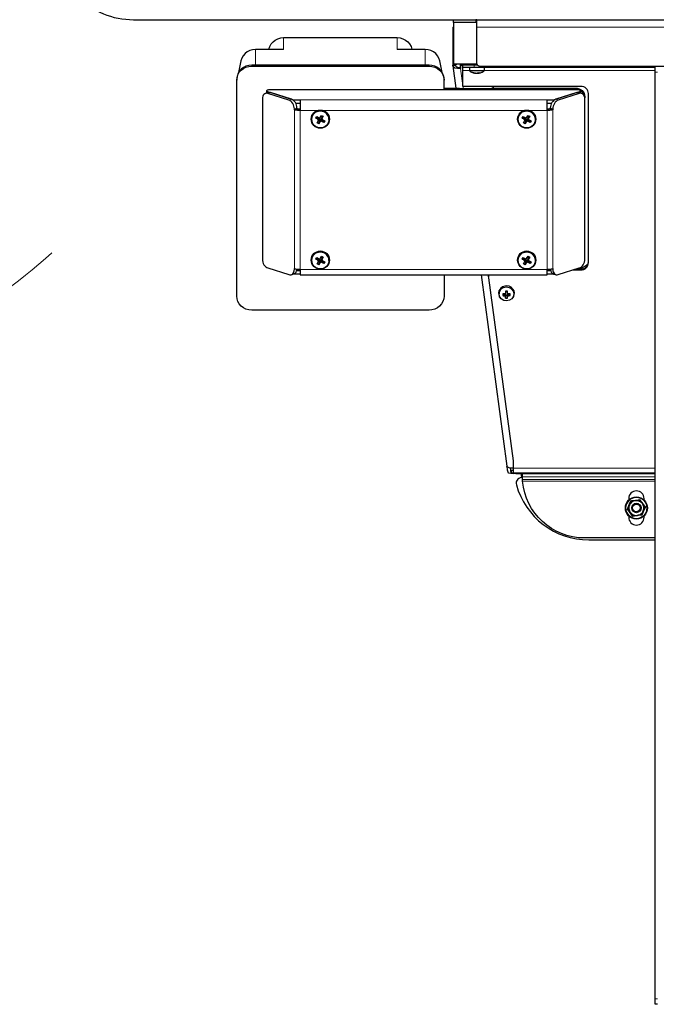
# Model space of a CAD drawing. Units: millimetres. Extents: x 516.1 to 530.7, y 346.1 to 355.6.
# Drawn here: x 523.5 to 524.8, y 348.6 to 350.7 of the extents above; entities that cross this region are included whole.
import ezdxf

# ---------------------------------------------------------------- set-up
doc = ezdxf.new("R2010")
doc.units = ezdxf.units.MM
doc.layers.add('PDF _Геометрия', color=7, linetype='Continuous', true_color=0x484848)

msp = doc.modelspace()

# ---------------------------------------------------------------- linework, layer by layer
at = {"layer": 'PDF _Геометрия', "color": 7, "lineweight": 25, "true_color": 0xffffff}
for points in [[(523.5582, 351.0389), (523.5503, 351.0389), (523.5503, 350.8421, 0.414219), (523.7157, 350.6767), (524.3879, 350.6767), (524.3882, 350.6767), (524.391, 350.6767), (524.3955, 350.6767), (524.4013, 350.6767), (524.4084, 350.6767), (524.4164, 350.6767), (524.4251, 350.6767), (524.4342, 350.6767), (524.4342, 350.6708), (524.4251, 350.6708), (524.4164, 350.6708), (524.4084, 350.6708), (524.4013, 350.6708), (524.3955, 350.6708), (524.391, 350.6708), (524.3882, 350.6708), (524.387, 350.6708), (524.387, 350.6767)], [(524.8101, 349.5887), (524.6616, 349.5887, -0.390458), (524.5321, 349.7081), (524.5321, 349.7085), (524.5321, 349.7089), (524.5321, 349.7093), (524.5321, 349.7097), (524.5321, 349.7101), (524.5321, 349.7105), (524.5321, 349.7109), (524.5321, 349.7113), (524.5321, 349.7172), (524.5321, 349.7185), (524.5321, 349.7197), (524.5321, 349.7208), (524.5321, 349.7217), (524.5321, 349.7225), (524.5321, 349.723), (524.5321, 349.7234), (524.5321, 349.7235), (524.5294, 349.7235), (524.5269, 349.7235), (524.5245, 349.7235), (524.5224, 349.7235), (524.5207, 349.7236), (524.5194, 349.7236), (524.5185, 349.7236), (524.5181, 349.7236), (524.5084, 349.7252), (524.5126, 349.7253), (524.5126, 349.7254), (524.5126, 349.7256), (524.5126, 349.7261), (524.5126, 349.727), (524.5126, 349.7282), (524.5126, 349.7297), (524.5126, 349.7314), (524.5126, 349.7334), (524.5126, 349.7355), (524.5126, 349.7508), (524.4609, 350.1347), (524.4608, 350.1378), (524.4614, 350.1409), (524.4615, 350.1412)], [(524.5285, 349.7235), (524.5286, 349.723), (524.5287, 349.723), (524.5293, 349.7191), (524.5295, 349.718), (524.5297, 349.7169), (524.5299, 349.7158), (524.5299, 349.7155), (524.5296, 349.7155), (524.5296, 349.7155), (524.5291, 349.7154), (524.5266, 349.7148), (524.5243, 349.7138), (524.5223, 349.7122), (524.5206, 349.7103), (524.5194, 349.708), (524.5187, 349.7056), (524.5186, 349.7031), (524.519, 349.7005, 0.337911), (524.6709, 349.5847), (524.8101, 349.5847)], [(524.7869, 349.6684), (524.7869, 349.6714, 0.999556), (524.7546, 349.6714), (524.7546, 349.6684)], [(524.7546, 349.635), (524.7546, 349.6321, 0.999556), (524.7869, 349.6321), (524.7869, 349.635)]]:
    msp.add_lwpolyline(points, format="xyb", dxfattribs=at)
for points in [[(524.4361, 350.6767), (524.4342, 350.6767)], [(524.4361, 350.6708), (524.4361, 350.6722), (524.4361, 350.6741), (524.4361, 350.6756), (524.4361, 350.6764), (524.4361, 350.6767), (526.3653, 350.6767), (526.3653, 350.6764), (526.3653, 350.6756), (526.3653, 350.6741), (526.3653, 350.6722), (526.3653, 350.6708)], [(524.3869, 350.6601), (524.3858, 350.66), (524.3854, 350.5835), (524.3869, 350.5837)], [(524.3869, 350.6618), (524.3858, 350.66)], [(524.3869, 350.5996), (524.3869, 350.6613)], [(524.9224, 350.5783), (524.444, 350.5783), (524.4425, 350.5785), (524.441, 350.5789), (524.4396, 350.5796), (524.4384, 350.5806), (524.4375, 350.5818), (524.4367, 350.5832), (524.4363, 350.5846), (524.4361, 350.5862), (524.4361, 350.6613)], [(523.9995, 350.6141), (523.9997, 350.6152), (524.0015, 350.6208), (524.0044, 350.6259), (524.0084, 350.6304), (524.0131, 350.6341), (524.0186, 350.6368), (524.0245, 350.6385), (524.0306, 350.6391), (524.2688, 350.6391), (524.2749, 350.6385), (524.2809, 350.6368), (524.2863, 350.6341), (524.2911, 350.6304), (524.295, 350.6259), (524.2979, 350.6208), (524.2997, 350.6152), (524.2999, 350.6141)], [(524.0306, 350.6141), (523.9716, 350.6141), (523.9655, 350.6135), (523.9597, 350.6118), (523.9543, 350.6091), (523.9496, 350.6055), (523.9457, 350.6011), (523.9428, 350.596), (523.941, 350.5905), (523.941, 350.5905), (523.9359, 350.5657)], [(524.3635, 350.5657), (524.3584, 350.5905), (524.3584, 350.5905), (524.3566, 350.596), (524.3537, 350.6011), (524.3499, 350.6055), (524.3451, 350.6091), (524.3398, 350.6118), (524.3339, 350.6135), (524.3279, 350.6141), (524.2688, 350.6141)], [(524.4675, 350.5333), (524.6428, 350.5333), (524.6467, 350.533), (524.6504, 350.5319), (524.6538, 350.5302), (524.6567, 350.5279), (524.6592, 350.5251), (524.661, 350.5219), (524.6621, 350.5185), (524.6625, 350.5148), (524.6625, 350.5128), (524.6621, 350.5164), (524.661, 350.5199), (524.6592, 350.5231), (524.6567, 350.5259), (524.6538, 350.5282), (524.6504, 350.5299), (524.6467, 350.531), (524.6428, 350.5313), (524.3672, 350.5313), (524.3672, 350.5498), (524.3672, 350.5518), (524.3666, 350.5576), (524.3648, 350.5632), (524.3619, 350.5683), (524.358, 350.5728), (524.3532, 350.5764), (524.3478, 350.5792), (524.3419, 350.5809), (524.3357, 350.5814), (523.9637, 350.5814), (523.9575, 350.5809), (523.9516, 350.5792), (523.9462, 350.5764), (523.9414, 350.5728), (523.9375, 350.5683), (523.9346, 350.5632), (523.9328, 350.5576), (523.9322, 350.5518), (523.9322, 350.5498), (523.9328, 350.5556), (523.9346, 350.5611), (523.9375, 350.5663), (523.9414, 350.5707), (523.9462, 350.5744), (523.9516, 350.5772), (523.9575, 350.5788), (523.9637, 350.5794), (524.3357, 350.5794), (524.3419, 350.5788), (524.3478, 350.5772), (524.3532, 350.5744), (524.358, 350.5707), (524.3619, 350.5663), (524.3648, 350.5611), (524.3666, 350.5556), (524.3672, 350.5498)], [(523.9716, 350.5814), (524.3279, 350.5814)], [(524.3854, 350.5835), (524.3857, 350.5812)], [(524.3857, 350.5797), (524.3919, 350.5333)], [(524.3928, 350.5842), (524.3928, 350.582), (524.3869, 350.582), (524.3869, 350.5842)], [(524.3915, 350.5818), (524.3915, 350.582)], [(524.4214, 350.5837), (524.4014, 350.5836), (524.4015, 350.5816), (524.4066, 350.5816)], [(524.4015, 350.5816), (524.4015, 350.5743), (524.4014, 350.5763), (524.4014, 350.5836)], [(524.7983, 350.5783), (524.7983, 350.5763), (524.798, 350.5763), (524.7968, 350.5763), (524.795, 350.5763), (524.7926, 350.5763), (524.7896, 350.5763), (524.7862, 350.5763), (524.7825, 350.5763), (524.7787, 350.5763), (524.4302, 350.5763), (524.4256, 350.5763), (524.4212, 350.5763), (524.4171, 350.5763), (524.4135, 350.5763), (524.4106, 350.5763), (524.4084, 350.5763), (524.4071, 350.5763), (524.4066, 350.5763), (524.4066, 350.5822), (524.4071, 350.5822), (524.4084, 350.5822), (524.4106, 350.5822), (524.4135, 350.5822), (524.4171, 350.5822), (524.4212, 350.5822), (524.4256, 350.5822), (524.4302, 350.5822), (524.4372, 350.5822)], [(524.6379, 350.1514), (524.6542, 350.1514), (524.6573, 350.1516), (524.6603, 350.1525), (524.663, 350.1539), (524.6654, 350.1557), (524.6673, 350.1579), (524.6688, 350.1605), (524.6697, 350.1633), (524.67, 350.1662), (524.67, 350.5219), (524.6697, 350.5248), (524.6688, 350.5276), (524.6673, 350.5301), (524.6654, 350.5324), (524.663, 350.5342), (524.6603, 350.5356), (524.6573, 350.5364), (524.6542, 350.5367), (524.4096, 350.5367), (524.4092, 350.5367), (524.4088, 350.5367), (524.4084, 350.5367), (524.4081, 350.5368), (524.4077, 350.5368), (524.4073, 350.5369), (524.407, 350.5369), (524.4066, 350.537), (524.4066, 350.5701), (524.4066, 350.5714), (524.4066, 350.5726), (524.4066, 350.5737), (524.4066, 350.5746), (524.4066, 350.5754), (524.4066, 350.5759), (524.4066, 350.5762), (524.4066, 350.5763)], [(524.4204, 350.5763), (524.4204, 350.5703), (524.4204, 350.5701), (524.4204, 350.5699), (524.4205, 350.5698), (524.4205, 350.5696), (524.4206, 350.5695), (524.4207, 350.5693), (524.4208, 350.5692), (524.421, 350.5691), (524.4221, 350.5683), (524.4233, 350.5676), (524.4246, 350.5669), (524.4259, 350.5663), (524.4272, 350.5658), (524.4285, 350.5653), (524.4299, 350.5649), (524.4313, 350.5646)], [(524.4214, 350.5842), (524.4214, 350.5822)], [(524.4329, 350.5645), (524.4327, 350.5645), (524.4326, 350.5645), (524.4325, 350.5645), (524.4324, 350.5645), (524.4323, 350.5645), (524.4323, 350.5645), (524.4322, 350.5645), (524.4322, 350.5645), (524.4317, 350.5645), (524.4312, 350.5646), (524.4307, 350.5647), (524.4302, 350.5648), (524.4297, 350.565), (524.4292, 350.5651), (524.4287, 350.5653), (524.4282, 350.5654), (524.4284, 350.5654), (524.4286, 350.5654), (524.4288, 350.5654), (524.429, 350.5654), (524.4292, 350.5654), (524.4294, 350.5654), (524.4296, 350.5654), (524.4299, 350.5654), (524.4304, 350.5653), (524.4309, 350.5651), (524.4314, 350.565), (524.4319, 350.5648), (524.4324, 350.5647), (524.4329, 350.5646), (524.4334, 350.5645), (524.4339, 350.5645), (524.4341, 350.5645), (524.4343, 350.5645), (524.4345, 350.5645), (524.4347, 350.5645), (524.435, 350.5645), (524.4352, 350.5645), (524.4355, 350.5645), (524.4357, 350.5645), (524.4359, 350.5645), (524.4362, 350.5646), (524.4364, 350.5647), (524.4366, 350.5648), (524.4369, 350.565), (524.4371, 350.5651), (524.4373, 350.5653), (524.4375, 350.5654), (524.438, 350.5654), (524.4385, 350.5654), (524.4389, 350.5654), (524.4394, 350.5654), (524.4399, 350.5654), (524.4403, 350.5654), (524.4408, 350.5654), (524.4412, 350.5654), (524.441, 350.5653), (524.4408, 350.5651), (524.4405, 350.565), (524.4403, 350.5648), (524.4401, 350.5647), (524.4399, 350.5646), (524.4396, 350.5645), (524.4394, 350.5645), (524.4395, 350.5645), (524.4397, 350.5645), (524.4398, 350.5645), (524.4399, 350.5645), (524.4399, 350.5645), (524.44, 350.5645), (524.44, 350.5645), (524.4401, 350.5645), (524.4406, 350.5645), (524.441, 350.5646), (524.4424, 350.5649), (524.4438, 350.5653), (524.4451, 350.5658), (524.4464, 350.5663), (524.4477, 350.5669), (524.4489, 350.5676), (524.4501, 350.5683), (524.4513, 350.5691), (524.4514, 350.5692), (524.4515, 350.5693), (524.4516, 350.5695), (524.4517, 350.5696), (524.4518, 350.5698), (524.4518, 350.5699), (524.4519, 350.5701), (524.4519, 350.5703), (524.4519, 350.5763)], [(524.4361, 350.5842), (524.4364, 350.5842)], [(524.8101, 350.5763), (524.8071, 350.5763), (524.8041, 350.5763), (524.8017, 350.5763), (524.7998, 350.5763), (524.7987, 350.5763), (524.7983, 350.5763)], [(524.8149, 348.6098), (524.8101, 348.6098), (524.8101, 348.61), (524.8101, 348.6107), (524.8101, 348.6118), (524.8101, 348.6133), (524.8101, 348.6151), (524.8101, 348.6171), (524.8101, 348.6193), (524.8101, 348.6216), (524.8101, 350.5665), (524.8101, 350.5688), (524.8101, 350.571), (524.8101, 350.5731), (524.8101, 350.5749), (524.8101, 350.5763), (524.8101, 350.5774), (524.8101, 350.5781), (524.8101, 350.5783)], [(524.4361, 350.5646), (524.4363, 350.5645), (524.4366, 350.5645), (524.4368, 350.5645), (524.437, 350.5645), (524.4373, 350.5645), (524.4375, 350.5645), (524.4378, 350.5645), (524.438, 350.5645), (524.4382, 350.5645), (524.4384, 350.5645), (524.4389, 350.5645), (524.4394, 350.5646)], [(524.4383, 350.5658), (524.4383, 350.5655), (524.4384, 350.5645)], [(524.3672, 350.1412), (524.3672, 350.0966), (524.3666, 350.0908), (524.3648, 350.0853), (524.3619, 350.0802), (524.358, 350.0757), (524.3532, 350.072), (524.3478, 350.0693), (524.3419, 350.0676), (524.3357, 350.067), (523.9637, 350.067), (523.9575, 350.0676), (523.9516, 350.0693), (523.9462, 350.072), (523.9414, 350.0757), (523.9375, 350.0802), (523.9346, 350.0853), (523.9328, 350.0908), (523.9322, 350.0966), (523.9322, 350.5498)], [(524.3672, 350.5333), (524.3996, 350.5333)], [(524.4667, 350.533), (524.4704, 350.534), (524.4701, 350.5367)], [(524.4701, 350.5367), (524.4705, 350.5335), (524.4693, 350.5333)], [(524.4704, 350.5344), (524.4704, 350.534)], [(524.0532, 350.4878), (524.0586, 350.4897), (524.0586, 350.4913), (524.0583, 350.4943), (524.0577, 350.4972), (524.0566, 350.5001), (524.0552, 350.5028), (524.0534, 350.5052), (524.0514, 350.5072), (524.0493, 350.5088), (524.047, 350.5098), (524.003, 350.5237), (524.0007, 350.5242), (523.9985, 350.524), (523.9975, 350.5237), (523.9922, 350.5217)], [(523.9947, 350.5274), (523.9947, 350.5227)], [(524.6564, 350.5217), (524.6511, 350.5237), (524.65, 350.524), (524.6479, 350.5242), (524.6456, 350.5237), (524.6016, 350.5098), (524.5993, 350.5088), (524.5971, 350.5072), (524.5952, 350.5052), (524.5934, 350.5028), (524.592, 350.5001), (524.5909, 350.4972), (524.5902, 350.4943), (524.59, 350.4913), (524.59, 350.4897), (524.5893, 350.4896), (524.5886, 350.4894), (524.5878, 350.4892), (524.587, 350.4891), (524.5862, 350.489), (524.5853, 350.4889), (524.5844, 350.4889), (524.5835, 350.4889)], [(524.6539, 350.5227), (524.6539, 350.5274)], [(524.0516, 350.5085), (524.0516, 350.5071)], [(524.065, 350.5011), (524.0562, 350.5011)], [(524.5924, 350.5011), (524.5835, 350.5011)], [(524.597, 350.5085), (524.597, 350.5071)], [(524.065, 350.4889), (524.0641, 350.4889), (524.0633, 350.4889), (524.0624, 350.489), (524.0616, 350.4891), (524.0607, 350.4892), (524.06, 350.4894), (524.0592, 350.4896), (524.0586, 350.4897)], [(524.1257, 350.4671), (524.1257, 350.4679), (524.1254, 350.4712), (524.1236, 350.4758), (524.1206, 350.4798), (524.1164, 350.4828), (524.1116, 350.4846), (524.1064, 350.485), (524.1013, 350.4841), (524.0967, 350.4818), (524.0929, 350.4784), (524.0904, 350.4742), (524.0892, 350.4694), (524.0891, 350.4679), (524.0891, 350.4671)], [(524.098, 350.47), (524.1032, 350.4713), (524.1033, 350.4715)], [(524.1032, 350.4672), (524.1033, 350.4676), (524.1039, 350.47), (524.1041, 350.4708), (524.1032, 350.4713)], [(524.104, 350.4711), (524.1041, 350.4708), (524.1041, 350.4707), (524.1041, 350.4706), (524.1041, 350.4705), (524.1042, 350.4704), (524.1042, 350.4703), (524.1042, 350.4702), (524.1043, 350.4701), (524.1043, 350.47), (524.1042, 350.4688), (524.1039, 350.4657), (524.1038, 350.4651)], [(524.1043, 350.47), (524.1046, 350.4695), (524.1049, 350.4691), (524.1053, 350.4688), (524.1057, 350.4685), (524.1062, 350.4683), (524.1068, 350.4681), (524.1073, 350.4681), (524.1078, 350.4681), (524.1073, 350.4673)], [(524.1096, 350.4679), (524.1087, 350.4683), (524.1092, 350.4686), (524.1096, 350.4689), (524.11, 350.4692), (524.1103, 350.4697), (524.1105, 350.4701), (524.1107, 350.4706), (524.1107, 350.4711)], [(524.1105, 350.4725), (524.1102, 350.4729), (524.1099, 350.4733), (524.1095, 350.4737), (524.1092, 350.4739)], [(524.1093, 350.4741), (524.111, 350.4733), (524.1139, 350.4741)], [(524.1109, 350.47), (524.1096, 350.4679), (524.1148, 350.461)], [(524.111, 350.4733), (524.1105, 350.4725), (524.1106, 350.4717), (524.1109, 350.4696), (524.111, 350.4692)], [(524.5588, 350.4671), (524.5588, 350.4679), (524.5584, 350.4712), (524.5567, 350.4758), (524.5536, 350.4798), (524.5495, 350.4828), (524.5447, 350.4846), (524.5395, 350.485), (524.5344, 350.4841), (524.5298, 350.4818), (524.526, 350.4784), (524.5234, 350.4742), (524.5222, 350.4694), (524.5222, 350.4679), (524.5222, 350.4671)], [(524.5311, 350.47), (524.5363, 350.4713), (524.5364, 350.4715)], [(524.5363, 350.4672), (524.5364, 350.4676), (524.5369, 350.47), (524.5371, 350.4708), (524.5363, 350.4713)], [(524.5371, 350.4711), (524.5371, 350.4708), (524.5372, 350.4707), (524.5372, 350.4706), (524.5372, 350.4705), (524.5372, 350.4704), (524.5373, 350.4703), (524.5373, 350.4702), (524.5373, 350.4701), (524.5374, 350.47), (524.5373, 350.4688), (524.5369, 350.4657), (524.5369, 350.4651)], [(524.5374, 350.47), (524.5376, 350.4695), (524.538, 350.4691), (524.5384, 350.4688), (524.5388, 350.4685), (524.5393, 350.4683), (524.5398, 350.4681), (524.5404, 350.4681), (524.5409, 350.4681), (524.5404, 350.4673)], [(524.5426, 350.4679), (524.5418, 350.4683), (524.5423, 350.4686), (524.5427, 350.4689), (524.5431, 350.4692), (524.5434, 350.4697), (524.5436, 350.4701), (524.5438, 350.4706), (524.5438, 350.4711)], [(524.5435, 350.4725), (524.5433, 350.4729), (524.543, 350.4733), (524.5426, 350.4737), (524.5422, 350.4739)], [(524.5424, 350.4741), (524.544, 350.4733), (524.547, 350.4741)], [(524.5439, 350.47), (524.5426, 350.4679), (524.5478, 350.461)], [(524.544, 350.4733), (524.5435, 350.4725), (524.5437, 350.4717), (524.544, 350.4696), (524.544, 350.4692)], [(524.59, 350.4897), (524.5954, 350.4878)], [(524.1044, 350.4583), (524.1073, 350.4673), (524.1042, 350.469)], [(524.1073, 350.4632), (524.1074, 350.4638), (524.1077, 350.4669), (524.1078, 350.4681), (524.1079, 350.4681), (524.1081, 350.4681), (524.1082, 350.4682), (524.1083, 350.4682), (524.1084, 350.4682), (524.1085, 350.4683), (524.1086, 350.4683), (524.1087, 350.4683), (524.1089, 350.4672), (524.1095, 350.4643), (524.1096, 350.4638)], [(524.1116, 350.4671), (524.1115, 350.4676), (524.1114, 350.4682)], [(524.5374, 350.4583), (524.5404, 350.4673), (524.5373, 350.469)], [(524.5404, 350.4632), (524.5405, 350.4638), (524.5408, 350.4669), (524.5409, 350.4681), (524.541, 350.4681), (524.5411, 350.4681), (524.5412, 350.4682), (524.5414, 350.4682), (524.5415, 350.4682), (524.5416, 350.4683), (524.5417, 350.4683), (524.5418, 350.4683), (524.542, 350.4672), (524.5425, 350.4643), (524.5426, 350.4638)], [(524.5447, 350.4671), (524.5445, 350.4676), (524.5444, 350.4682)], [(524.1257, 350.1711), (524.1257, 350.1719), (524.1254, 350.1752), (524.1236, 350.1799), (524.1206, 350.1838), (524.1164, 350.1868), (524.1116, 350.1886), (524.1064, 350.1891), (524.1013, 350.1881), (524.0967, 350.1858), (524.0929, 350.1825), (524.0904, 350.1782), (524.0892, 350.1734), (524.0891, 350.1719), (524.0891, 350.1711)], [(524.5588, 350.1711), (524.5588, 350.1719), (524.5584, 350.1752), (524.5567, 350.1799), (524.5536, 350.1838), (524.5495, 350.1868), (524.5447, 350.1886), (524.5395, 350.1891), (524.5344, 350.1881), (524.5298, 350.1858), (524.526, 350.1825), (524.5234, 350.1782), (524.5222, 350.1734), (524.5222, 350.1719), (524.5222, 350.1711)], [(524.098, 350.174), (524.1032, 350.1753), (524.1033, 350.1755)], [(524.1032, 350.1712), (524.1033, 350.1717), (524.1039, 350.174), (524.1041, 350.1748), (524.1032, 350.1753)], [(524.104, 350.1751), (524.1041, 350.1748), (524.1041, 350.1747), (524.1041, 350.1746), (524.1041, 350.1745), (524.1042, 350.1744), (524.1042, 350.1743), (524.1042, 350.1742), (524.1043, 350.1741), (524.1043, 350.174), (524.1042, 350.1728), (524.1039, 350.1697), (524.1038, 350.1691)], [(524.1044, 350.1623), (524.1073, 350.1713), (524.1042, 350.173)], [(524.1043, 350.174), (524.1046, 350.1736), (524.1049, 350.1732), (524.1053, 350.1728), (524.1057, 350.1725), (524.1062, 350.1723), (524.1068, 350.1722), (524.1073, 350.1721), (524.1078, 350.1721), (524.1073, 350.1713)], [(524.1073, 350.1672), (524.1074, 350.1678), (524.1077, 350.171), (524.1078, 350.1721), (524.1079, 350.1722), (524.1081, 350.1722), (524.1082, 350.1722), (524.1083, 350.1722), (524.1084, 350.1723), (524.1085, 350.1723), (524.1086, 350.1723), (524.1087, 350.1724), (524.1089, 350.1713), (524.1095, 350.1684), (524.1096, 350.1678)], [(524.1096, 350.1719), (524.1087, 350.1724), (524.1092, 350.1726), (524.1096, 350.1729), (524.11, 350.1733), (524.1103, 350.1737), (524.1105, 350.1742), (524.1107, 350.1747), (524.1107, 350.1751)], [(524.1105, 350.1765), (524.1102, 350.177), (524.1099, 350.1774), (524.1095, 350.1777), (524.1092, 350.1779)], [(524.1093, 350.1782), (524.111, 350.1773), (524.1139, 350.1781)], [(524.1109, 350.174), (524.1096, 350.1719), (524.1148, 350.165)], [(524.111, 350.1773), (524.1105, 350.1765), (524.1106, 350.1757), (524.1109, 350.1736), (524.111, 350.1732)], [(524.1116, 350.1711), (524.1115, 350.1717), (524.1114, 350.1723)], [(524.5311, 350.174), (524.5363, 350.1753), (524.5364, 350.1755)], [(524.5363, 350.1712), (524.5364, 350.1717), (524.5369, 350.174), (524.5371, 350.1748), (524.5363, 350.1753)], [(524.5371, 350.1751), (524.5371, 350.1748), (524.5372, 350.1747), (524.5372, 350.1746), (524.5372, 350.1745), (524.5372, 350.1744), (524.5373, 350.1743), (524.5373, 350.1742), (524.5373, 350.1741), (524.5374, 350.174), (524.5373, 350.1728), (524.5369, 350.1697), (524.5369, 350.1691)], [(524.5374, 350.1623), (524.5404, 350.1713), (524.5373, 350.173)], [(524.5374, 350.174), (524.5376, 350.1736), (524.538, 350.1732), (524.5384, 350.1728), (524.5388, 350.1725), (524.5393, 350.1723), (524.5398, 350.1722), (524.5404, 350.1721), (524.5409, 350.1721), (524.5404, 350.1713)], [(524.5404, 350.1672), (524.5405, 350.1678), (524.5408, 350.171), (524.5409, 350.1721), (524.541, 350.1722), (524.5411, 350.1722), (524.5412, 350.1722), (524.5414, 350.1722), (524.5415, 350.1723), (524.5416, 350.1723), (524.5417, 350.1723), (524.5418, 350.1724), (524.542, 350.1713), (524.5425, 350.1684), (524.5426, 350.1678)], [(524.5426, 350.1719), (524.5418, 350.1724), (524.5423, 350.1726), (524.5427, 350.1729), (524.5431, 350.1733), (524.5434, 350.1737), (524.5436, 350.1742), (524.5438, 350.1747), (524.5438, 350.1751)], [(524.5435, 350.1765), (524.5433, 350.177), (524.543, 350.1774), (524.5426, 350.1777), (524.5422, 350.1779)], [(524.5424, 350.1782), (524.544, 350.1773), (524.547, 350.1781)], [(524.5439, 350.174), (524.5426, 350.1719), (524.5478, 350.165)], [(524.544, 350.1773), (524.5435, 350.1765), (524.5437, 350.1757), (524.544, 350.1736), (524.544, 350.1732)], [(524.5447, 350.1711), (524.5445, 350.1717), (524.5444, 350.1723)], [(524.6443, 350.1534), (524.6542, 350.1534), (524.6573, 350.1537), (524.6603, 350.1545), (524.663, 350.1559), (524.6654, 350.1577), (524.6673, 350.16), (524.6688, 350.1625), (524.6697, 350.1653), (524.67, 350.1682)], [(524.6462, 350.154), (524.6501, 350.1546), (524.6575, 350.1566), (524.6643, 350.1601), (524.6696, 350.1641)], [(524.0471, 350.1416), (524.0525, 350.1435), (524.0534, 350.144), (524.0552, 350.1452), (524.0566, 350.147), (524.0577, 350.1493), (524.0583, 350.1518), (524.0585, 350.1531)], [(524.0516, 350.1422), (524.0502, 350.1427)], [(524.065, 350.1422), (524.0516, 350.1422), (524.0516, 350.1432)], [(524.065, 350.1496), (524.0578, 350.1496)], [(524.4448, 350.1412), (524.4989, 349.7396), (524.4992, 349.7389), (524.5, 349.738), (524.5015, 349.7372), (524.5034, 349.7366), (524.5058, 349.7362), (524.5085, 349.7361), (524.5114, 349.7361), (524.5126, 349.7362)], [(524.461, 350.1412), (524.4608, 350.1399), (524.4607, 350.1386), (524.4607, 350.1366)], [(524.5908, 350.1496), (524.5835, 350.1496)], [(524.597, 350.1432), (524.597, 350.1422), (524.5835, 350.1422)], [(524.5901, 350.1531), (524.5902, 350.1518), (524.5909, 350.1493), (524.592, 350.147), (524.5934, 350.1452), (524.5952, 350.144), (524.5961, 350.1435), (524.6015, 350.1416)], [(524.597, 350.1422), (524.5984, 350.1427)], [(524.4842, 350.11), (524.4823, 350.1072), (524.4815, 350.1033), (524.4823, 350.0994), (524.4827, 350.0986)], [(524.4815, 350.1043), (524.4823, 350.1014), (524.4825, 350.1011)], [(524.514, 350.1035), (524.5132, 350.1079), (524.5111, 350.1118), (524.5078, 350.115), (524.5037, 350.1171), (524.4991, 350.1181), (524.4944, 350.1176), (524.4901, 350.116), (524.4865, 350.1131), (524.4839, 350.1095), (524.4826, 350.1052), (524.4825, 350.1033), (524.4825, 350.1012)], [(524.4834, 350.1091), (524.4833, 350.1081)], [(524.4837, 350.1094), (524.4835, 350.1085)], [(524.4944, 350.1011), (524.4944, 350.1003), (524.4904, 350.0975)], [(524.4948, 350.0972), (524.4949, 350.0976), (524.4955, 350.1001), (524.4956, 350.1003), (524.4944, 350.1003)], [(524.495, 350.1014), (524.4951, 350.1012), (524.4953, 350.1007), (524.4956, 350.1003), (524.4956, 350.1002), (524.4957, 350.1001), (524.4958, 350.1001), (524.4959, 350.1), (524.496, 350.0999), (524.496, 350.0998), (524.4961, 350.0998), (524.4962, 350.0997), (524.4962, 350.0994), (524.4962, 350.0964), (524.4962, 350.096)], [(524.496, 350.1069), (524.4961, 350.1059), (524.4961, 350.1047), (524.4961, 350.1046), (524.4961, 350.1026), (524.4961, 350.1024)], [(524.5001, 350.1059), (524.4961, 350.1059)], [(524.5002, 350.1048), (524.4997, 350.1051), (524.4992, 350.1052), (524.4987, 350.1054), (524.4982, 350.1054), (524.4976, 350.1053), (524.4971, 350.1052), (524.4966, 350.105), (524.4961, 350.1047)], [(524.4963, 350.0922), (524.4963, 350.0986), (524.4962, 350.0997), (524.4967, 350.0994), (524.4972, 350.0992), (524.4977, 350.0991), (524.4983, 350.0991), (524.4988, 350.0991), (524.4993, 350.0993), (524.4998, 350.0995), (524.5003, 350.0998)], [(524.4963, 350.0986), (524.5003, 350.0986)], [(524.5003, 350.096), (524.5003, 350.0965), (524.5003, 350.0995), (524.5003, 350.0998), (524.5004, 350.0998), (524.5005, 350.0999), (524.5005, 350.1), (524.5006, 350.1001), (524.5007, 350.1001), (524.5008, 350.1002), (524.5008, 350.1003), (524.5009, 350.1004), (524.5012, 350.1008), (524.5014, 350.1013), (524.5014, 350.1014)], [(524.5021, 350.1004), (524.5009, 350.1004), (524.501, 350.1002), (524.5016, 350.0977), (524.5017, 350.0974)], [(524.5061, 350.0978), (524.5021, 350.1004), (524.5021, 350.1012)], [(524.5137, 350.0986), (524.5141, 350.0994), (524.5149, 350.1033), (524.5141, 350.1072), (524.5122, 350.11)], [(524.5125, 350.1095), (524.5124, 350.1098)], [(524.5127, 350.1092), (524.5126, 350.1096)], [(524.514, 350.1011), (524.5141, 350.1014), (524.5149, 350.1043)], [(524.514, 350.1012), (524.514, 350.1033)], [(524.5165, 349.7239), (524.5121, 349.7234), (524.5024, 349.7249), (524.5021, 349.7252), (524.5017, 349.726), (524.5014, 349.7272), (524.5009, 349.729), (524.5005, 349.7311), (524.5, 349.7337), (524.4995, 349.7366), (524.499, 349.7392)], [(524.5055, 349.7363), (524.5058, 349.7344), (524.5063, 349.7318), (524.5068, 349.7296), (524.5072, 349.7279), (524.5076, 349.7266), (524.5079, 349.7259), (524.5082, 349.7256), (524.5084, 349.7255)], [(524.5084, 349.7252), (524.5084, 349.7311), (524.5126, 349.7312)], [(524.5321, 349.7235), (524.5321, 349.7235)], [(524.7518, 349.6492), (524.7527, 349.6514), (524.7564, 349.6601), (524.7591, 349.6669), (524.7591, 349.6669), (524.7594, 349.6666), (524.7596, 349.6664), (524.7597, 349.6662), (524.7597, 349.6662)], [(524.7591, 349.6669), (524.7614, 349.6672), (524.7708, 349.6684), (524.7781, 349.6694)], [(524.7888, 349.6541), (524.7889, 349.6541), (524.7891, 349.6541), (524.7894, 349.6542), (524.7897, 349.6542), (524.7898, 349.6542), (524.7853, 349.66), (524.7795, 349.6676), (524.7781, 349.6694), (524.7781, 349.6694), (524.778, 349.6691), (524.7778, 349.6688), (524.7778, 349.6686), (524.7777, 349.6685)], [(524.7638, 349.6349), (524.7638, 349.6349), (524.7637, 349.6347), (524.7636, 349.6344), (524.7634, 349.6341), (524.7634, 349.6341), (524.762, 349.6359), (524.7563, 349.6435), (524.7518, 349.6492), (524.7518, 349.6492), (524.7522, 349.6493), (524.7525, 349.6493), (524.7527, 349.6494), (524.7528, 349.6494)], [(524.7898, 349.6542), (524.7889, 349.6521), (524.7852, 349.6433), (524.7824, 349.6365)], [(524.7818, 349.6373), (524.7819, 349.6372), (524.782, 349.6371), (524.7822, 349.6369), (524.7824, 349.6366), (524.7824, 349.6365), (524.7801, 349.6363), (524.7707, 349.6351), (524.7634, 349.6341)]]:
    msp.add_lwpolyline(points, dxfattribs=at)
for points in [[(524.3869, 350.5842), (524.3877, 350.5842), (524.3899, 350.5842), (524.3935, 350.5842), (524.3984, 350.5842), (524.4045, 350.5842), (524.4115, 350.5842), (524.4193, 350.5842), (524.4276, 350.5842), (524.4361, 350.5842), (524.4361, 350.6708), (524.4276, 350.6708), (524.4193, 350.6708), (524.4115, 350.6708), (524.4045, 350.6708), (524.3984, 350.6708), (524.3935, 350.6708), (524.3899, 350.6708), (524.3877, 350.6708), (524.3869, 350.6708)], [(524.3857, 350.5812), (524.3915, 350.5818), (524.3915, 350.5808), (524.3856, 350.5802)], [(524.0532, 350.4893), (524.053, 350.4923), (524.0523, 350.4953), (524.0513, 350.4982), (524.0498, 350.5009), (524.0481, 350.5033), (524.0461, 350.5053), (524.0439, 350.5068), (524.0417, 350.5078), (523.9976, 350.5218), (523.9954, 350.5222), (523.9932, 350.5221), (523.9912, 350.5213), (523.9894, 350.52), (523.988, 350.5182), (523.9869, 350.516), (523.9863, 350.5135), (523.9861, 350.5106), (523.9861, 350.174), (523.9863, 350.171), (523.9869, 350.168), (523.988, 350.1651), (523.9894, 350.1624), (523.9912, 350.1601), (523.9932, 350.158), (523.9954, 350.1565), (523.9976, 350.1555), (524.0417, 350.1415), (524.0439, 350.1411), (524.0461, 350.1413), (524.0481, 350.142), (524.0498, 350.1433), (524.0513, 350.1451), (524.0523, 350.1473), (524.053, 350.1498), (524.0532, 350.1527), (524.0532, 350.1542), (524.0544, 350.1539), (524.0558, 350.1535), (524.0572, 350.1533), (524.0587, 350.153), (524.0602, 350.1529), (524.0618, 350.1527), (524.0634, 350.1527), (524.065, 350.1526), (524.065, 350.1496), (524.065, 350.1468), (524.065, 350.1446), (524.065, 350.1428), (524.065, 350.1417), (524.065, 350.1412), (524.065, 350.1412), (524.5835, 350.1412), (524.5835, 350.1412), (524.5835, 350.1417), (524.5835, 350.1428), (524.5835, 350.1446), (524.5835, 350.1468), (524.5835, 350.1496), (524.5835, 350.1526), (524.5852, 350.1527), (524.5868, 350.1527), (524.5884, 350.1529), (524.5899, 350.153), (524.5914, 350.1533), (524.5928, 350.1535), (524.5941, 350.1539), (524.5954, 350.1542), (524.5954, 350.1527), (524.5956, 350.1498), (524.5963, 350.1473), (524.5973, 350.1451), (524.5988, 350.1433), (524.6005, 350.142), (524.6025, 350.1413), (524.6047, 350.1411), (524.6069, 350.1415), (524.651, 350.1555), (524.6532, 350.1565), (524.6554, 350.158), (524.6574, 350.1601), (524.6591, 350.1624), (524.6606, 350.1651), (524.6616, 350.168), (524.6623, 350.171), (524.6625, 350.174), (524.6625, 350.5106), (524.6623, 350.5135), (524.6616, 350.516), (524.6606, 350.5182), (524.6591, 350.52), (524.6574, 350.5213), (524.6554, 350.5221), (524.6532, 350.5222), (524.651, 350.5218), (524.6069, 350.5078), (524.6047, 350.5068), (524.6025, 350.5053), (524.6005, 350.5033), (524.5988, 350.5009), (524.5973, 350.4982), (524.5963, 350.4953), (524.5956, 350.4923), (524.5954, 350.4893), (524.5954, 350.4878), (524.5941, 350.4874), (524.5928, 350.4871), (524.5914, 350.4868), (524.5899, 350.4866), (524.5884, 350.4864), (524.5868, 350.4863), (524.5852, 350.4862), (524.5835, 350.4862), (524.5835, 350.4895), (524.5835, 350.4929), (524.5835, 350.4963), (524.5835, 350.4995), (524.5835, 350.5024), (524.5835, 350.505), (524.5835, 350.507), (524.5835, 350.5085), (524.597, 350.5085), (524.652, 350.526), (524.6531, 350.5264), (524.6538, 350.527), (524.6539, 350.5276), (524.6535, 350.5282), (524.6526, 350.5287), (524.6513, 350.5291), (524.6498, 350.5294), (524.648, 350.5295), (524.0006, 350.5295), (523.9988, 350.5294), (523.9972, 350.5291), (523.9959, 350.5287), (523.9951, 350.5282), (523.9947, 350.5276), (523.9948, 350.527), (523.9954, 350.5264), (523.9965, 350.526), (524.0516, 350.5085), (524.065, 350.5085), (524.065, 350.507), (524.065, 350.505), (524.065, 350.5024), (524.065, 350.4995), (524.065, 350.4963), (524.065, 350.4929), (524.065, 350.4895), (524.065, 350.4862), (524.0634, 350.4862), (524.0618, 350.4863), (524.0602, 350.4864), (524.0587, 350.4866), (524.0572, 350.4868), (524.0558, 350.4871), (524.0544, 350.4874), (524.0532, 350.4878)], [(524.1038, 350.4651), (524.1037, 350.4653), (524.1035, 350.4656), (524.1034, 350.4658), (524.1034, 350.4661), (524.1033, 350.4663), (524.1032, 350.4666), (524.1032, 350.4669), (524.1032, 350.4672), (524.098, 350.47), (524.1, 350.4733), (524.1052, 350.4705), (524.1055, 350.4706), (524.1057, 350.4707), (524.106, 350.4708), (524.1063, 350.4709), (524.1066, 350.471), (524.1069, 350.471), (524.1072, 350.4711), (524.1074, 350.4711), (524.1104, 350.4759), (524.1139, 350.4741), (524.111, 350.4692), (524.1111, 350.4689), (524.1112, 350.4687), (524.1113, 350.4684), (524.1114, 350.4682), (524.1115, 350.4679), (524.1115, 350.4676), (524.1116, 350.4673), (524.1116, 350.4671), (524.1168, 350.4643), (524.1148, 350.461), (524.1096, 350.4638), (524.1093, 350.4636), (524.1091, 350.4635), (524.1088, 350.4634), (524.1085, 350.4633), (524.1082, 350.4633), (524.1079, 350.4632), (524.1076, 350.4632), (524.1073, 350.4632), (524.1044, 350.4583), (524.1009, 350.4602)], [(524.5369, 350.4651), (524.5367, 350.4653), (524.5366, 350.4656), (524.5365, 350.4658), (524.5364, 350.4661), (524.5364, 350.4663), (524.5363, 350.4666), (524.5363, 350.4669), (524.5363, 350.4672), (524.5311, 350.47), (524.5331, 350.4733), (524.5383, 350.4705), (524.5385, 350.4706), (524.5388, 350.4707), (524.5391, 350.4708), (524.5394, 350.4709), (524.5396, 350.471), (524.5399, 350.471), (524.5402, 350.4711), (524.5405, 350.4711), (524.5435, 350.4759), (524.547, 350.4741), (524.544, 350.4692), (524.5442, 350.4689), (524.5443, 350.4687), (524.5444, 350.4684), (524.5445, 350.4682), (524.5446, 350.4679), (524.5446, 350.4676), (524.5446, 350.4673), (524.5447, 350.4671), (524.5499, 350.4643), (524.5478, 350.461), (524.5426, 350.4638), (524.5424, 350.4636), (524.5421, 350.4635), (524.5419, 350.4634), (524.5416, 350.4633), (524.5413, 350.4633), (524.541, 350.4632), (524.5407, 350.4632), (524.5404, 350.4632), (524.5374, 350.4583), (524.5339, 350.4602)], [(524.1038, 350.1691), (524.1037, 350.1693), (524.1035, 350.1696), (524.1034, 350.1698), (524.1034, 350.1701), (524.1033, 350.1704), (524.1032, 350.1706), (524.1032, 350.1709), (524.1032, 350.1712), (524.098, 350.174), (524.1, 350.1773), (524.1052, 350.1745), (524.1055, 350.1746), (524.1057, 350.1748), (524.106, 350.1749), (524.1063, 350.175), (524.1066, 350.175), (524.1069, 350.1751), (524.1072, 350.1751), (524.1074, 350.1751), (524.1104, 350.18), (524.1139, 350.1781), (524.111, 350.1732), (524.1111, 350.173), (524.1112, 350.1727), (524.1113, 350.1725), (524.1114, 350.1722), (524.1115, 350.1719), (524.1115, 350.1717), (524.1116, 350.1714), (524.1116, 350.1711), (524.1168, 350.1683), (524.1148, 350.165), (524.1096, 350.1678), (524.1093, 350.1677), (524.1091, 350.1675), (524.1088, 350.1674), (524.1085, 350.1674), (524.1082, 350.1673), (524.1079, 350.1672), (524.1076, 350.1672), (524.1073, 350.1672), (524.1044, 350.1623), (524.1009, 350.1642)], [(524.5369, 350.1691), (524.5367, 350.1693), (524.5366, 350.1696), (524.5365, 350.1698), (524.5364, 350.1701), (524.5364, 350.1704), (524.5363, 350.1706), (524.5363, 350.1709), (524.5363, 350.1712), (524.5311, 350.174), (524.5331, 350.1773), (524.5383, 350.1745), (524.5385, 350.1746), (524.5388, 350.1748), (524.5391, 350.1749), (524.5394, 350.175), (524.5396, 350.175), (524.5399, 350.1751), (524.5402, 350.1751), (524.5405, 350.1751), (524.5435, 350.18), (524.547, 350.1781), (524.544, 350.1732), (524.5442, 350.173), (524.5443, 350.1727), (524.5444, 350.1725), (524.5445, 350.1722), (524.5446, 350.1719), (524.5446, 350.1717), (524.5446, 350.1714), (524.5447, 350.1711), (524.5499, 350.1683), (524.5478, 350.165), (524.5426, 350.1678), (524.5424, 350.1677), (524.5421, 350.1675), (524.5419, 350.1674), (524.5416, 350.1674), (524.5413, 350.1673), (524.541, 350.1672), (524.5407, 350.1672), (524.5404, 350.1672), (524.5374, 350.1623), (524.5339, 350.1642)], [(524.4962, 350.096), (524.4963, 350.0955), (524.4963, 350.095), (524.4963, 350.0945), (524.4963, 350.094), (524.4963, 350.0935), (524.4963, 350.0931), (524.4963, 350.0926), (524.4963, 350.0922), (524.4968, 350.0921), (524.4973, 350.0921), (524.4978, 350.0921), (524.4983, 350.0921), (524.4989, 350.0922), (524.4994, 350.0922), (524.4999, 350.0922), (524.5004, 350.0922), (524.5004, 350.0927), (524.5004, 350.0931), (524.5003, 350.0936), (524.5003, 350.0941), (524.5003, 350.0946), (524.5003, 350.095), (524.5003, 350.0955), (524.5003, 350.096), (524.5005, 350.0961), (524.5007, 350.0963), (524.5009, 350.0964), (524.5011, 350.0966), (524.5012, 350.0968), (524.5014, 350.097), (524.5015, 350.0971), (524.5017, 350.0974), (524.5022, 350.0974), (524.5028, 350.0974), (524.5033, 350.0975), (524.5039, 350.0975), (524.5044, 350.0976), (524.505, 350.0976), (524.5055, 350.0977), (524.5061, 350.0978), (524.5061, 350.0982), (524.5061, 350.0987), (524.5061, 350.0992), (524.5061, 350.0996), (524.506, 350.1001), (524.506, 350.1006), (524.506, 350.1011), (524.506, 350.1016), (524.5054, 350.1015), (524.5049, 350.1014), (524.5044, 350.1014), (524.5038, 350.1013), (524.5033, 350.1013), (524.5027, 350.1012), (524.5022, 350.1012), (524.5016, 350.1012), (524.5015, 350.1014), (524.5013, 350.1015), (524.5011, 350.1017), (524.501, 350.1019), (524.5008, 350.1021), (524.5006, 350.1022), (524.5004, 350.1023), (524.5002, 350.1024), (524.5002, 350.103), (524.5002, 350.1036), (524.5002, 350.1041), (524.5001, 350.1047), (524.5001, 350.1052), (524.5001, 350.1058), (524.5001, 350.1064), (524.5001, 350.1069), (524.4996, 350.1069), (524.4991, 350.1069), (524.4986, 350.1069), (524.4981, 350.1069), (524.4976, 350.1069), (524.4971, 350.1069), (524.4966, 350.1069), (524.496, 350.1069), (524.4961, 350.1063), (524.4961, 350.1057), (524.4961, 350.1052), (524.4961, 350.1046), (524.4961, 350.1041), (524.4961, 350.1035), (524.4961, 350.1029), (524.4961, 350.1024), (524.4959, 350.1023), (524.4957, 350.1021), (524.4955, 350.102), (524.4954, 350.1018), (524.4952, 350.1016), (524.495, 350.1014), (524.4949, 350.1013), (524.4948, 350.1011), (524.4942, 350.1011), (524.4936, 350.1011), (524.4931, 350.1011), (524.4925, 350.1012), (524.492, 350.1012), (524.4914, 350.1012), (524.4909, 350.1013), (524.4904, 350.1013), (524.4904, 350.1008), (524.4904, 350.1004), (524.4904, 350.0999), (524.4904, 350.0994), (524.4904, 350.0989), (524.4904, 350.0985), (524.4904, 350.098), (524.4904, 350.0975), (524.491, 350.0975), (524.4915, 350.0974), (524.4921, 350.0974), (524.4926, 350.0973), (524.4932, 350.0973), (524.4937, 350.0973), (524.4943, 350.0973), (524.4948, 350.0972), (524.495, 350.0971), (524.4951, 350.0969), (524.4953, 350.0967), (524.4954, 350.0965), (524.4956, 350.0964), (524.4958, 350.0962), (524.496, 350.0961)], [(524.7777, 349.6685), (524.7756, 349.6682), (524.7687, 349.6673), (524.7667, 349.667), (524.7648, 349.6663), (524.7629, 349.6654), (524.7612, 349.6642), (524.7596, 349.6629), (524.7583, 349.6613), (524.7571, 349.6596), (524.7562, 349.6578), (524.7566, 349.6588), (524.7594, 349.6654), (524.7597, 349.6662), (524.7675, 349.6672), (524.7687, 349.6673), (524.7708, 349.6675), (524.7728, 349.6673), (524.7749, 349.6669), (524.7768, 349.6663), (524.7787, 349.6654), (524.7804, 349.6642), (524.7819, 349.6629), (524.7833, 349.6613), (524.7875, 349.6558), (524.7888, 349.6541), (524.7885, 349.6533), (524.7857, 349.6467), (524.7853, 349.6457), (524.786, 349.6476), (524.7864, 349.6497), (524.7865, 349.6517), (524.7864, 349.6538), (524.786, 349.6558), (524.7853, 349.6578), (524.7844, 349.6596), (524.7833, 349.6613), (524.7825, 349.6623)], [(524.7528, 349.6494), (524.7536, 349.6515), (524.7562, 349.6578), (524.7556, 349.6558), (524.7552, 349.6538), (524.755, 349.6517), (524.7552, 349.6497), (524.7556, 349.6477), (524.7562, 349.6457), (524.7571, 349.6439), (524.7583, 349.6421), (524.7541, 349.6476)], [(524.7728, 349.6361), (524.7749, 349.6365), (524.7768, 349.6372), (524.7786, 349.6381), (524.7804, 349.6392), (524.7819, 349.6406), (524.7833, 349.6421), (524.7844, 349.6439), (524.7853, 349.6457), (524.7827, 349.6394), (524.7818, 349.6373), (524.774, 349.6363)], [(524.7583, 349.6421), (524.7596, 349.6406), (524.7612, 349.6392), (524.7629, 349.6381), (524.7647, 349.6372), (524.7667, 349.6365), (524.7687, 349.6361), (524.7708, 349.636), (524.7728, 349.6361), (524.766, 349.6352), (524.7638, 349.6349), (524.759, 349.6412)]]:
    msp.add_lwpolyline(points, close=True, dxfattribs=at)
at = {"layer": 'PDF _Геометрия', "color": 7, "lineweight": 18, "true_color": 0xffffff}
for points in [[(524.4361, 350.6613), (526.3653, 350.6613)], [(524.0306, 350.6391), (524.0306, 350.6141)], [(524.2688, 350.6141), (524.2688, 350.6391)], [(523.9716, 350.6141), (523.9716, 350.5814)], [(524.3279, 350.6141), (524.3279, 350.5814)], [(523.9637, 350.5814), (523.9637, 350.5794)], [(524.3357, 350.5794), (524.3357, 350.5814)], [(524.4071, 350.5327), (524.4015, 350.5743)], [(524.4019, 350.5842), (524.402, 350.5836)], [(524.4121, 350.5837), (524.412, 350.5842)], [(524.4302, 350.5822), (524.4302, 350.5763)], [(524.7787, 350.5763), (524.7787, 350.5783)], [(524.4066, 350.5701), (524.4204, 350.5701)], [(524.4519, 350.5703), (524.4517, 350.5703), (524.4502, 350.5703), (524.4474, 350.5703), (524.4437, 350.5703), (524.4393, 350.5703), (524.4346, 350.5703), (524.4301, 350.5703), (524.4261, 350.5703), (524.4229, 350.5703), (524.421, 350.5703), (524.4204, 350.5703)], [(524.4513, 350.5691), (524.451, 350.5691), (524.4493, 350.5691), (524.4464, 350.5691), (524.4424, 350.5691), (524.4378, 350.5691), (524.4331, 350.5691), (524.4287, 350.5691), (524.4249, 350.5691), (524.4223, 350.5691), (524.4211, 350.5691), (524.421, 350.5691)], [(524.4519, 350.5701), (524.8101, 350.5701)], [(524.8149, 350.5665), (524.8101, 350.5665)], [(524.6428, 350.5313), (524.6428, 350.5333)], [(523.9966, 350.526), (523.9966, 350.5234)], [(524.003, 350.5237), (523.9976, 350.5218)], [(524.651, 350.5218), (524.6456, 350.5237)], [(524.652, 350.5234), (524.652, 350.526)], [(524.0417, 350.5078), (524.047, 350.5098)], [(524.0586, 350.4913), (524.0532, 350.4893)], [(524.5835, 350.5085), (524.065, 350.5085)], [(524.5954, 350.4893), (524.59, 350.4913)], [(524.6016, 350.5098), (524.6069, 350.5078)], [(524.0532, 350.4878), (524.0532, 350.1542)], [(524.5954, 350.1542), (524.5954, 350.4878)], [(524.0532, 350.1527), (524.0557, 350.1536)], [(524.5126, 349.7502), (524.4599, 350.1412)], [(524.5929, 350.1536), (524.5954, 350.1527)], [(524.6542, 350.1514), (524.6542, 350.1534)], [(524.5082, 349.7256), (524.5024, 349.7249)], [(524.5126, 349.7355), (524.8101, 349.7355)], [(524.5126, 349.7254), (524.8101, 349.7254)], [(524.5293, 349.7191), (524.5321, 349.7191)], [(524.5299, 349.7158), (524.5321, 349.7158)], [(524.5321, 349.7235), (524.8101, 349.7235)], [(524.5321, 349.7172), (524.8101, 349.7172)], [(524.5321, 349.7113), (524.8101, 349.7113)], [(524.5321, 349.7081), (524.8101, 349.7081)], [(524.8101, 348.6216), (524.8149, 348.6216)]]:
    msp.add_lwpolyline(points, dxfattribs=at)
msp.add_lwpolyline([(524.065, 350.1526), (524.5835, 350.1526), (524.5835, 350.4862), (524.065, 350.4862)], close=True, dxfattribs=at)
msp.add_lwpolyline([(522.2686, 349.8175), (522.2994, 349.8128), (522.3303, 349.8088), (522.3612, 349.8053), (522.3923, 349.8025), (522.4234, 349.8003), (522.4545, 349.7987), (522.4856, 349.7978), (522.5168, 349.7975, 0.087502), (523.0469, 349.891, 0.094252), (523.5446, 350.1873)], format="xyb", dxfattribs=at)
at = {"layer": 'PDF _Геометрия', "color": 7, "lineweight": 25, "true_color": 0xffffff}
for centre, radius in [((524.1076, 350.468), 0.0191), ((524.1077, 350.4675), 0.0179), ((524.5407, 350.468), 0.0191), ((524.5407, 350.4675), 0.0179), ((524.1076, 350.1721), 0.0191), ((524.1077, 350.1715), 0.0179), ((524.5407, 350.1721), 0.0191), ((524.5407, 350.1715), 0.0179), ((524.7708, 349.6517), 0.0232), ((524.7708, 349.6517), 0.00984), ((524.7708, 349.6517), 0.00788)]:
    msp.add_circle(centre, radius, dxfattribs=at)
at = {"layer": 'PDF _Геометрия', "color": 7, "lineweight": 18, "true_color": 0xffffff}
msp.add_circle((524.7708, 349.6517), 0.0219, dxfattribs=at)
at = {"layer": 'PDF _Геометрия', "color": 7, "lineweight": 25, "true_color": 0xffffff}
for centre, major_axis, ratio, start_param, end_param in [((524.4055, 350.5823), (0.0198, 0.0025), 0.382336, 3.089288, 4.461477), ((524.4038, 350.5815), (0.0124, 0.0009), 0.413556, 3.102942, 4.485521), ((524.4982, 350.1012), (-0.0157, 0.0001), 0.939419, 3.165112, 9.448297)]:
    msp.add_ellipse(centre, major_axis=major_axis, ratio=ratio, start_param=start_param, end_param=end_param, dxfattribs=at)
at = {"layer": 'PDF _Геометрия', "color": 7, "lineweight": 18, "true_color": 0xffffff}
msp.add_ellipse((524.4982, 350.1008), major_axis=(0.0152, 0.0001), ratio=0.939842, start_param=0.009228, end_param=6.292413, dxfattribs=at)

doc.saveas('drawing.dxf')
